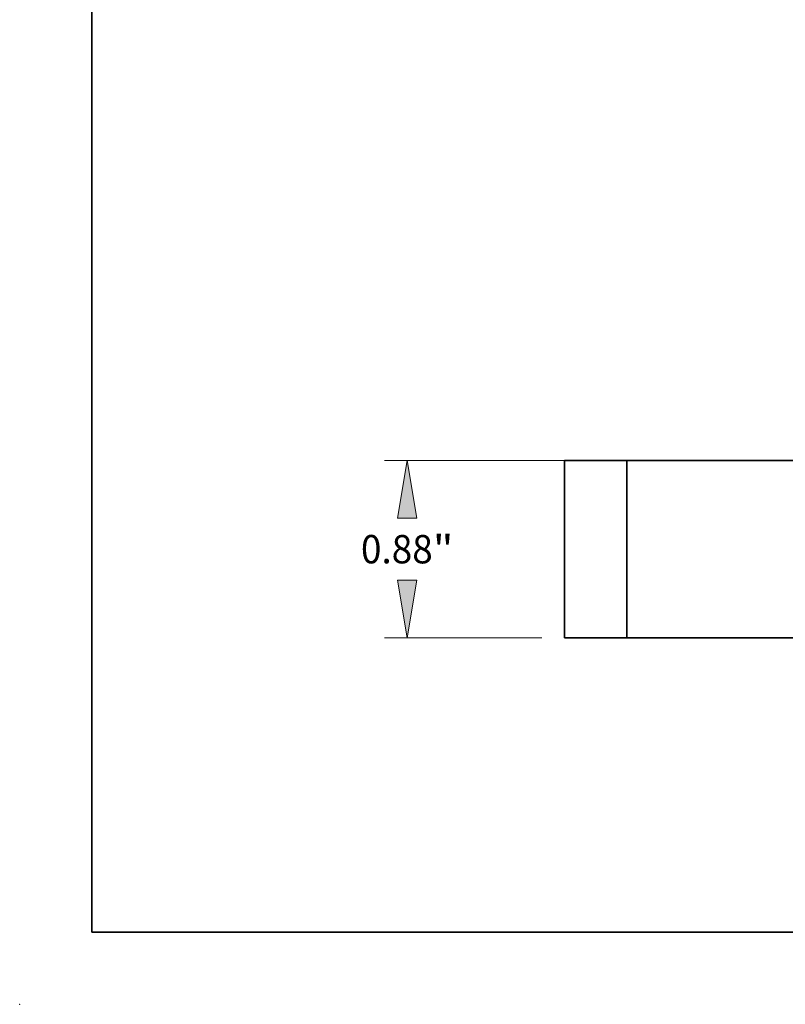
# Model space of a CAD drawing. Extents: x 0 to 10.8, y 0 to 8.2.
# Drawn here: x 0 to 2.7, y 0 to 3.4 of the extents above; entities that cross this region are included whole.
import ezdxf
from ezdxf.enums import TextEntityAlignment as Align

# ---------------------------------------------------------------- set-up
doc = ezdxf.new("R2010")
doc.units = 0
doc.header["$MEASUREMENT"] = 0
doc.layers.get('0').update_dxf_attribs({"lineweight": 13})
doc.layers.add('1', color=7, linetype='Continuous', lineweight=13)
doc.styles.get("Standard").update_dxf_attribs({"font": 'isocp.shx'})

# ---------------------------------------------------------------- blocks, each defined once
blk = doc.blocks.new('BLOCK16')
at = {"color": 7, "lineweight": 13, "ltscale": 0.03937}
blk.add_line((-0.577486, 0.88), (-3.266036, 0.88), dxfattribs=at)
at = {"color": 7, "lineweight": 13, "ltscale": 0.019464}
blk.add_line((-2.487486, 0), (-3.266036, 0), dxfattribs=at)
at = {"color": 7, "lineweight": 13, "ltscale": 0.03937}
for points in [[(-3.105932, 0.59429), (-3.15355, 0.88), (-3.201169, 0.59429)], [(-3.201169, 0.28571), (-3.15355, 0), (-3.105932, 0.28571)]]:
    blk.add_lwpolyline(points, close=True, dxfattribs=at)
for points in [[(-3.105932, 0.59429), (-3.15355, 0.88), (-3.105932, 0.59429), (-3.201169, 0.59429)], [(-3.201169, 0.28571), (-3.15355, 0), (-3.201169, 0.28571), (-3.105932, 0.28571)]]:
    blk.add_solid(points, dxfattribs=at)
for s, p, p2 in [('0.88', (-3.382898, 0.369696), (-3.027315, 0.369696)), ('"', (-3.027315, 0.369696), (-2.924203, 0.369696))]:
    blk.add_text(s, height=0.140607, dxfattribs=at).set_placement(p, p2, align=Align.FIT)
blk = doc.blocks.new('BLOCK20')
at = {"color": 7, "lineweight": 5, "ltscale": 0.00775}
for p, q in [((-2.375, 0.88), (-2.065, 0.88)), ((-2.065, 0), (-2.375, 0))]:
    blk.add_line(p, q, dxfattribs=at)
at = {"color": 7, "lineweight": 5, "ltscale": 0.03937}
for p, q in [((-2.375, 0), (-2.375, 0.88)), ((-2.065, 0.88), (-2.065, 0))]:
    blk.add_line(p, q, dxfattribs=at)

msp = doc.modelspace()

# ---------------------------------------------------------------- linework, layer by layer
at = {"color": 7, "lineweight": 35, "ltscale": 0.005425}
for p, q in [((2.1059, 1.8867), (1.8889, 1.8867)), ((2.1059, 1.2708), (1.8889, 1.2708))]:
    msp.add_line(p, q, dxfattribs=at)
at = {"color": 7, "lineweight": 35, "ltscale": 0.0154}
for p, q in [((1.8889, 1.8867), (1.8889, 1.2708)), ((2.1059, 1.8867), (2.1059, 1.2708))]:
    msp.add_line(p, q, dxfattribs=at)
at = {"color": 7, "lineweight": 35, "ltscale": 0.000943}
for p, q in [((2.1059, 1.8867), (2.1436, 1.8867)), ((2.1059, 1.2708), (2.1436, 1.2708))]:
    msp.add_line(p, q, dxfattribs=at)
at = {"color": 7, "lineweight": 35, "ltscale": 0.014457}
for p, q in [((2.1436, 1.8867), (2.7219, 1.8867)), ((2.1436, 1.2708), (2.7219, 1.2708))]:
    msp.add_line(p, q, dxfattribs=at)
at = {"color": 7, "lineweight": 5, "ltscale": 0.03937}
msp.add_point((0, 0), dxfattribs=at)
at = {"layer": '1', "color": 7, "lineweight": 35, "ltscale": 0.03937}
for q in [(0.25, 8.25), (10.75, 0.25)]:
    msp.add_line((0.25, 0.25), q, dxfattribs=at)

# ---------------------------------------------------------------- block references
at = {"lineweight": 0, "xscale": 0.7, "yscale": 0.7, "zscale": 0.7}
for name in ['BLOCK16', 'BLOCK20']:
    msp.add_blockref(name, (3.5514, 1.2708), dxfattribs=at)

doc.saveas('drawing.dxf')
